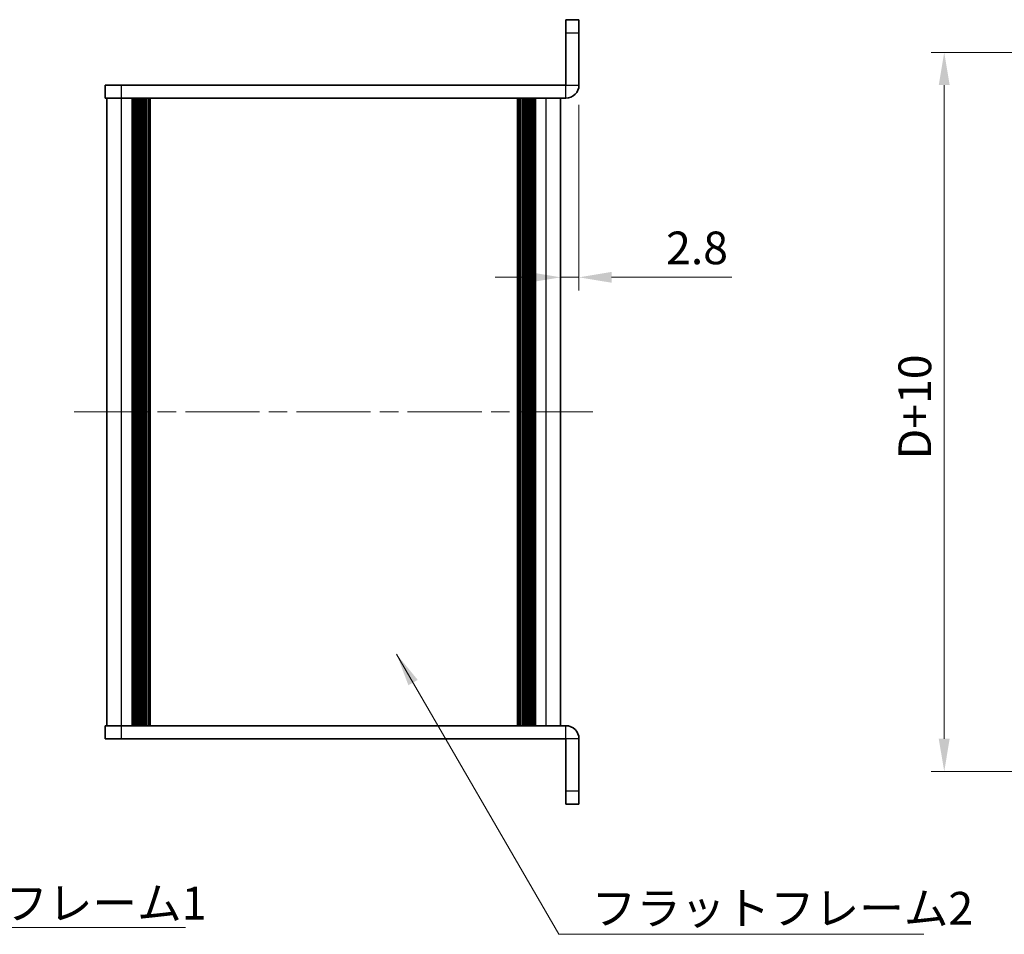
# Model space of a CAD drawing. Units: millimetres. Extents: x -50 to 7754, y -50 to 5138.
# Drawn here: x 851 to 1002, y 4659 to 4799 of the extents above; entities that cross this region are included whole.
import ezdxf

# ---------------------------------------------------------------- set-up
doc = ezdxf.new("R2010")
doc.units = ezdxf.units.MM
doc.header["$LTSCALE"] = 2
doc.linetypes.add('CHAIN', pattern=[0.3543, 0.2362, -0.0295, 0.0591, -0.0295])
doc.layers.get('Defpoints').update_dxf_attribs({"lineweight": 25})
doc.layers.add('Centerline (ISO)', color=7, linetype='Continuous', lineweight=18, true_color=0x80ffff)
for name, color, linetype, lineweight in [('Dimension (ISO)', 7, 'Continuous', 18), ('Symbol (ISO)', 7, 'Continuous', 18), ('Visible (ISO)', 7, 'Continuous', 35), ('Visible Narrow (ISO)', 7, 'Continuous', 25)]:
    doc.layers.add(name, color=color, linetype=linetype, lineweight=lineweight)
doc.styles.add('Note Text (TK)', font='txt')
doc.dimstyles.new('Default - Method 1b (TK)', dxfattribs={"dimscale": 2, "dimtxt": 2.5, "dimasz": 2.5, "dimexe": 1, "dimexo": 1.5, "dimgap": 1, "dimtad": 1, "dimtoh": 1, "dimrnd": 1e-08, "dimdsep": 46, "dimtxsty": 'Note Text (TK)', "dimcen": 0.09, "dimdle": 5, "dimclrd": 100, "dimclre": 100, "dimclrt": 7, "dimadec": 1, "dimazin": 1, "dimtfac": 1, "dimtmove": 0, "dimatfit": 3, "dimfxl": 0, "dimtolj": 1, "dimlwd": -1, "dimlwe": -1, "dimarcsym": 0})
doc.dimstyles.new('Default - Method 1b (TK)$7', dxfattribs={"dimscale": 2, "dimtxt": 2.5, "dimasz": 2.5, "dimexe": 1, "dimexo": 1.5, "dimgap": 1, "dimtad": 1, "dimtoh": 1, "dimrnd": 1e-08, "dimdsep": 46, "dimtxsty": 'Note Text (TK)', "dimcen": 0.09, "dimdle": 5, "dimclrd": 256, "dimclre": 100, "dimclrt": 7, "dimadec": 1, "dimazin": 1, "dimtfac": 1, "dimtmove": 0, "dimatfit": 3, "dimfxl": 0, "dimtolj": 1, "dimlwd": -1, "dimlwe": -1, "dimarcsym": 0})

# ---------------------------------------------------------------- blocks, each defined once
blk = doc.blocks.new('*D417')
at = {"layer": 'Defpoints', "color": 0, "transparency": 16777216}
for p in [(937.05, 4789.04), (934.25, 4759.63), (934.25, 4759.63)]:
    blk.add_point(p, dxfattribs=at)
at = {"layer": 'Dimension (ISO)', "color": 100, "transparency": 16777216}
for p, q in [((937.05, 4786.04), (937.05, 4757.63)), ((929.25, 4759.63), (924.25, 4759.63)), ((934.25, 4759.63), (937.05, 4759.63)), ((942.05, 4759.63), (960.42, 4759.63))]:
    blk.add_line(p, q, dxfattribs=at)
for points in [[(929.25, 4760.46), (929.25, 4758.8), (934.25, 4759.63)], [(942.05, 4760.46), (942.05, 4758.8), (937.05, 4759.63)]]:
    blk.add_solid(points, dxfattribs=at)
at = {"layer": 'Dimension (ISO)', "color": 7, "transparency": 16777216, "insert": (950.38, 4764.13), "char_height": 5, "attachment_point": 4, "style": 'Note Text (TK)'}
blk.add_mtext('\\A1;2.8', dxfattribs=at)
blk = doc.blocks.new('*D420')
at = {"layer": 'Defpoints', "color": 0, "transparency": 16777216}
for p in [(1009.83, 4794.04), (992.93, 4684.04), (1009.83, 4684.04)]:
    blk.add_point(p, dxfattribs=at)
at = {"layer": 'Dimension (ISO)', "color": 100, "transparency": 16777216}
for p, q in [((1006.83, 4794.04), (990.93, 4794.04)), ((992.93, 4789.04), (992.93, 4689.04)), ((1006.83, 4684.04), (990.93, 4684.04))]:
    blk.add_line(p, q, dxfattribs=at)
for points in [[(992.09, 4789.04), (993.76, 4789.04), (992.93, 4794.04)], [(992.09, 4689.04), (993.76, 4689.04), (992.93, 4684.04)]]:
    blk.add_solid(points, dxfattribs=at)
at = {"layer": 'Dimension (ISO)', "color": 7, "transparency": 16777216, "insert": (988.43, 4730.25), "char_height": 5, "attachment_point": 4, "rotation": 90, "style": 'Note Text (TK)'}
blk.add_mtext('\\A1; \\fＭＳ Ｐゴシック|b0|i0;\\H5.0000;D+10', dxfattribs=at)

msp = doc.modelspace()

# ---------------------------------------------------------------- linework, layer by layer
at = {"layer": 'Centerline (ISO)', "linetype": 'CHAIN', "ltscale": 23.990969}
msp.add_line((859.8476, 4739.0395), (939.2476, 4739.0395), dxfattribs=at)
at = {"layer": 'Visible (ISO)'}
for p, q in [((937.0476, 4799.0395), (935.0476, 4799.0395)), ((935.0476, 4797.0395), (935.0476, 4799.0395)), ((937.0476, 4799.0395), (937.0476, 4797.0395)), ((935.0476, 4797.0395), (935.0476, 4789.0405)), ((937.0476, 4789.0405), (937.0476, 4797.0395)), ((864.5476, 4789.0395), (864.5476, 4787.0395)), ((864.5476, 4789.0395), (867.0476, 4789.0395)), ((935.0466, 4789.0395), (867.0476, 4789.0395)), ((867.0476, 4787.0395), (864.5476, 4787.0395)), ((864.8476, 4691.0395), (864.8476, 4787.0395)), ((935.0466, 4787.0395), (867.0476, 4787.0395)), ((868.6976, 4691.0395), (868.6976, 4787.0395)), ((868.9476, 4691.0395), (868.9476, 4787.0395)), ((869.1976, 4691.0395), (869.1976, 4787.0395)), ((869.4476, 4691.0395), (869.4476, 4787.0395)), ((869.6976, 4691.0395), (869.6976, 4787.0395)), ((869.9476, 4691.0395), (869.9476, 4787.0395)), ((870.1976, 4691.0395), (870.1976, 4787.0395)), ((870.4476, 4691.0395), (870.4476, 4787.0395)), ((870.6976, 4691.0395), (870.6976, 4787.0395)), ((871.1976, 4691.0395), (871.1976, 4787.0395)), ((871.2476, 4787.0395), (871.2476, 4691.0395)), ((927.8476, 4691.0395), (927.8476, 4787.0395)), ((927.8976, 4691.0395), (927.8976, 4787.0395)), ((928.3976, 4691.0395), (928.3976, 4787.0395)), ((928.6476, 4691.0395), (928.6476, 4787.0395)), ((928.8976, 4691.0395), (928.8976, 4787.0395)), ((929.1476, 4691.0395), (929.1476, 4787.0395)), ((929.3976, 4691.0395), (929.3976, 4787.0395)), ((929.6476, 4691.0395), (929.6476, 4787.0395)), ((929.8976, 4691.0395), (929.8976, 4787.0395)), ((930.1476, 4691.0395), (930.1476, 4787.0395)), ((930.3976, 4691.0395), (930.3976, 4787.0395)), ((934.2476, 4691.0395), (934.2476, 4787.0395)), ((864.5476, 4691.0395), (867.0476, 4691.0395)), ((864.5476, 4691.0395), (864.5476, 4689.0395)), ((867.0476, 4691.0395), (935.0466, 4691.0395)), ((867.0476, 4689.0395), (864.5476, 4689.0395)), ((867.0476, 4689.0395), (935.0466, 4689.0395)), ((935.0476, 4681.0395), (935.0476, 4689.0385)), ((937.0476, 4681.0395), (937.0476, 4689.0385)), ((935.0476, 4679.0395), (935.0476, 4681.0395)), ((937.0476, 4681.0395), (937.0476, 4679.0395)), ((935.0476, 4679.0395), (937.0476, 4679.0395))]:
    msp.add_line(p, q, dxfattribs=at)
for centre, radius, start, end in [((935.0466, 4789.0405), 2.001, 270, 0), ((935.0466, 4789.0405), 0.001, 270, 0), ((935.0466, 4689.0385), 2.001, 0, 90), ((935.0466, 4689.0385), 0.001, 0, 90)]:
    msp.add_arc(centre, radius, start, end, dxfattribs=at)
at = {"layer": 'Visible Narrow (ISO)'}
for p, q in [((935.0476, 4797.0395), (937.0476, 4797.0395)), ((867.0476, 4787.0395), (867.0476, 4789.0395)), ((935.0466, 4787.0395), (935.0466, 4789.0395)), ((935.0476, 4789.0405), (937.0476, 4789.0405)), ((867.0476, 4691.0395), (867.0476, 4787.0395)), ((870.9476, 4691.0395), (870.9476, 4787.0395)), ((871.4976, 4691.0395), (871.4976, 4787.0395)), ((927.5976, 4787.0395), (927.5976, 4691.0395)), ((928.1476, 4691.0395), (928.1476, 4787.0395)), ((932.0476, 4691.0395), (932.0476, 4787.0395)), ((867.0476, 4689.0395), (867.0476, 4691.0395)), ((935.0466, 4689.0395), (935.0466, 4691.0395)), ((937.0476, 4689.0385), (935.0476, 4689.0385)), ((937.0476, 4681.0395), (935.0476, 4681.0395))]:
    msp.add_line(p, q, dxfattribs=at)

# ---------------------------------------------------------------- texts
at = {"layer": 'Symbol (ISO)', "color": 7, "char_height": 5, "attachment_point": 1, "line_spacing_factor": 1.5, "style": 'Note Text (TK)'}
for s, insert, width in [('{\\fＭＳ Ｐゴシック|b0|i0;カバーフレーム1}', (828.5283, 4666.3923), 51.491227), ('{\\fＭＳ Ｐゴシック|b0|i0;フラットフレーム2}', (938.9976, 4665.6139), 53.070178)]:
    msp.add_mtext(s, dxfattribs=dict(at, insert=insert, width=width))

# ---------------------------------------------------------------- dimensions: what is measured, and where the dimension line sits
at = {"layer": 'Dimension (ISO)', "color": 100, "true_color": 0x00ff3f}
dim = msp.add_linear_dim(base=(992.9251, 4684.0395), p1=(1009.8251, 4794.0395), p2=(1009.8251, 4684.0395), angle=90, text=' \\fＭＳ Ｐゴシック|b0|i0;\\H5.0000;D+10', dimstyle='Default - Method 1b (TK)', override={"dimscale": 0, "dimtxt": 5, "dimasz": 5, "dimexe": 2, "dimexo": 3, "dimgap": 2, "dimtoh": 0, "dimdec": 2, "dimcen": 0.18, "dimtol": 0, "dimlim": 0, "dimtp": 0, "dimtm": 0, "dimtdec": 2, "dimtofl": 0, "dimatfit": 1}, dxfattribs=at)
dim.commit()
dim.dimension.update_dxf_attribs({"geometry": '*D420', "text_midpoint": (992.9251, 4739.0395), "dimtype": 160})
dim = msp.add_linear_dim(base=(934.2476, 4759.6293), p1=(937.0476, 4789.0405), p2=(934.2476, 4759.6293), dimstyle='Default - Method 1b (TK)', override={"dimscale": 0, "dimtxt": 5, "dimasz": 5, "dimexe": 2, "dimexo": 3, "dimgap": 2, "dimtoh": 0, "dimdec": 2, "dimcen": 0.18, "dimse2": 1, "dimtol": 0, "dimlim": 0, "dimtp": 0, "dimtm": 0, "dimtdec": 2, "dimtofl": 1, "dimatfit": 1}, dxfattribs=at)
dim.commit()
dim.dimension.update_dxf_attribs({"geometry": '*D417', "text_midpoint": (954.4013, 4759.6293), "dimtype": 160})

# ---------------------------------------------------------------- leaders
at = {"layer": 'Symbol (ISO)', "color": 100, "true_color": 0x00ff40, "annotation_type": 0, "has_hookline": 1, "hookline_direction": 0}
for points, text_width in [([(797.0687, 4705.5549), (823.5283, 4660.1649), (828.5283, 4660.1649)], 48.3239), ([(909.1623, 4701.9632), (933.9976, 4659.1275), (938.9976, 4659.1275)], 50.8239)]:
    msp.add_leader(points, dimstyle='Default - Method 1b (TK)$7', override={"dimscale": 0, "dimtxt": 5, "dimasz": 5, "dimgap": 0, "dimtad": 1}, dxfattribs=dict(at, text_width=text_width))

doc.saveas('drawing.dxf')
